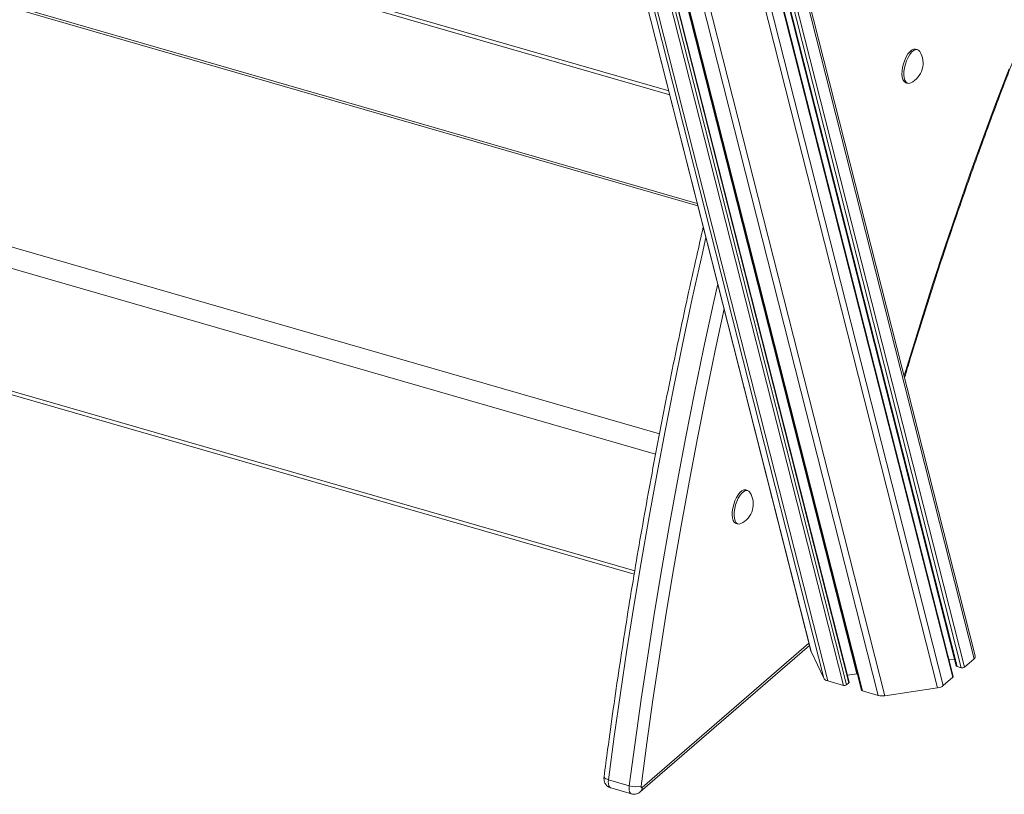
# Model space of a CAD drawing. Units: millimetres. Extents: x -6739 to 12627, y -68 to 9029.
# Drawn here: x 9777 to 10229, y 703 to 1059 of the extents above; entities that cross this region are included whole.
import ezdxf

# ---------------------------------------------------------------- set-up
doc = ezdxf.new("R2010")
doc.units = ezdxf.units.MM

msp = doc.modelspace()

# ---------------------------------------------------------------- linework, layer by layer
at = {"color": 7, "linetype": 'Continuous', "lineweight": 15}
for p, q in [((10078.9, 1300.71), (10214.71, 765.51)), ((10215.28, 766.89), (10079.32, 1302.7)), ((10005.96, 1297.34), (10139.98, 769.17)), ((10006.05, 1297.05), (10140.06, 768.95)), ((10074.98, 1294.86), (10210.28, 761.67)), ((10072.24, 1291.7), (10206.56, 762.36)), ((10070.28, 1287.86), (10204.96, 757.07)), ((10205.1, 757.42), (10070.38, 1288.35)), ((10066.35, 1282.01), (10200.53, 753.23)), ((10012.89, 1280.61), (10145.84, 756.67)), ((10014.79, 1279.08), (10147.67, 755.43)), ((10022.02, 1276.99), (10154.89, 753.34)), ((10157.57, 754.88), (10025.15, 1276.71)), ((10064.01, 1280.32), (10198.01, 752.22)), ((10030.18, 1274.95), (10163.08, 751.21)), ((10030.68, 1274.49), (10163.55, 750.84)), ((10037.9, 1272.41), (10170.78, 748.75)), ((10040.9, 1272.52), (10173.85, 748.59)), ((9618.22, 1156.1), (10075.28, 1024.15)), ((10087.92, 974.34), (9629.2, 1106.76)), ((10188.78, 1044.81), (10187.92, 1045.06)), ((10188.78, 1044.81), (10187.92, 1045.06)), ((10183.48, 1029.69), (10184.34, 1029.44)), ((10183.48, 1029.69), (10184.34, 1029.44)), ((9540.44, 954.01), (10059, 804.32)), ((10111, 842.73), (10110.13, 842.98)), ((10111, 842.73), (10110.13, 842.98)), ((10105.7, 827.61), (10106.56, 827.36)), ((10105.7, 827.61), (10106.56, 827.36)), ((10061.8, 704.52), (10139.34, 771.68)), ((10061.8, 704.52), (10139.34, 771.68)), ((10140.06, 768.95), (10145.84, 756.67)), ((10203.17, 765.03), (10205.78, 765.42)), ((10210.28, 761.67), (10214.71, 765.51)), ((10156.76, 758.04), (10160.96, 758.68)), ((10207.03, 762), (10208.88, 761.46)), ((10147.67, 755.43), (10154.89, 753.34)), ((10156.29, 753.55), (10157.42, 754.53)), ((10200.53, 753.23), (10204.96, 757.07)), ((10163.55, 750.84), (10170.78, 748.75)), ((10173.85, 748.59), (10198.01, 752.22)), ((10047.23, 710.12), (10056.75, 707.37)), ((10048.26, 706.35), (10057.79, 703.6)), ((10048.26, 706.35), (10057.79, 703.6))]:
    msp.add_line(p, q, dxfattribs=at)
at = {"color": 8, "linetype": 'Continuous', "lineweight": 15}
for p, q in [((10072.52, 1292.12), (10207.03, 762)), ((10073.76, 1293.96), (10208.88, 761.46)), ((10023.41, 1277.21), (10156.29, 753.55)), ((10024.9, 1276.78), (10157.42, 754.53)), ((10029.85, 1275.35), (10160.96, 758.68)), ((9616.97, 1158.1), (10074.83, 1025.93)), ((10088.2, 973.21), (9627.54, 1106.19)), ((10070.59, 868.63), (9532.57, 1023.95)), ((10068.82, 859.35), (9529.66, 1014.99)), ((9539.19, 956.02), (10059.26, 805.88)), ((10139.07, 772.73), (10062.64, 706.54))]:
    msp.add_line(p, q, dxfattribs=at)
at = {"color": 7, "linetype": 'Continuous', "lineweight": 15, "flags": 128}
for points in [[(10183.48, 1029.69), (10183.28, 1029.76), (10182.65, 1030.25), (10182.16, 1031.07), (10181.84, 1032.19), (10181.7, 1033.54), (10181.75, 1035.08), (10181.98, 1036.72), (10182.39, 1038.4), (10182.95, 1040.02), (10183.63, 1041.53), (10184.42, 1042.84), (10185.26, 1043.89), (10186.13, 1044.64), (10186.97, 1045.05), (10187.76, 1045.1), (10187.92, 1045.06)], [(10183.48, 1029.69), (10183.28, 1029.76), (10182.65, 1030.25), (10182.16, 1031.07), (10181.84, 1032.19), (10181.7, 1033.54), (10181.75, 1035.08), (10181.98, 1036.72), (10182.39, 1038.4), (10182.95, 1040.02), (10183.63, 1041.53), (10184.42, 1042.84), (10185.26, 1043.89), (10186.13, 1044.64), (10186.97, 1045.05), (10187.76, 1045.1), (10187.92, 1045.06)], [(10185.69, 1029.61), (10184.88, 1029.38), (10184.14, 1029.51), (10183.51, 1030), (10183.03, 1030.82), (10182.71, 1031.94), (10182.57, 1033.29), (10182.62, 1034.83), (10182.85, 1036.47), (10183.25, 1038.15), (10183.81, 1039.77), (10184.5, 1041.28), (10185.29, 1042.59), (10186.13, 1043.64), (10186.99, 1044.39), (10187.84, 1044.8), (10188.62, 1044.85), (10189.31, 1044.54), (10189.83, 1043.95)], [(10185.69, 1029.61), (10184.88, 1029.38), (10184.14, 1029.51), (10183.51, 1030), (10183.03, 1030.82), (10182.71, 1031.94), (10182.57, 1033.29), (10182.62, 1034.83), (10182.85, 1036.47), (10183.25, 1038.15), (10183.81, 1039.77), (10184.5, 1041.28), (10185.29, 1042.59), (10186.13, 1043.64), (10186.99, 1044.39), (10187.84, 1044.8), (10188.62, 1044.85), (10189.31, 1044.54), (10189.83, 1043.95)], [(10105.7, 827.61), (10105.49, 827.68), (10104.87, 828.17), (10104.38, 828.99), (10104.06, 830.1), (10103.92, 831.46), (10103.97, 833), (10104.2, 834.64), (10104.6, 836.31), (10105.16, 837.94), (10105.85, 839.44), (10106.64, 840.75), (10107.48, 841.81), (10108.35, 842.56), (10109.19, 842.97), (10109.98, 843.02), (10110.13, 842.98)], [(10105.7, 827.61), (10105.49, 827.68), (10104.87, 828.17), (10104.38, 828.99), (10104.06, 830.1), (10103.92, 831.46), (10103.97, 833), (10104.2, 834.64), (10104.6, 836.31), (10105.16, 837.94), (10105.85, 839.44), (10106.64, 840.75), (10107.48, 841.81), (10108.35, 842.56), (10109.19, 842.97), (10109.98, 843.02), (10110.13, 842.98)], [(10107.91, 827.53), (10107.1, 827.3), (10106.36, 827.43), (10105.73, 827.92), (10105.25, 828.74), (10104.93, 829.85), (10104.79, 831.21), (10104.83, 832.75), (10105.06, 834.39), (10105.47, 836.06), (10106.03, 837.69), (10106.72, 839.19), (10107.5, 840.5), (10108.35, 841.56), (10109.21, 842.31), (10110.06, 842.72), (10110.84, 842.77), (10111.53, 842.46), (10112.05, 841.87)], [(10107.91, 827.53), (10107.1, 827.3), (10106.36, 827.43), (10105.73, 827.92), (10105.25, 828.74), (10104.93, 829.85), (10104.79, 831.21), (10104.83, 832.75), (10105.06, 834.39), (10105.47, 836.06), (10106.03, 837.69), (10106.72, 839.19), (10107.5, 840.5), (10108.35, 841.56), (10109.21, 842.31), (10110.06, 842.72), (10110.84, 842.77), (10111.53, 842.46), (10112.05, 841.87)], [(10062.64, 706.54), (10062.53, 706.47), (10062.42, 706.44), (10062.33, 706.46), (10062.25, 706.53), (10062.19, 706.65), (10062.15, 706.81), (10062.14, 706.99), (10062.16, 707.2)], [(10062.64, 706.54), (10062.53, 706.47), (10062.42, 706.44), (10062.33, 706.46), (10062.25, 706.53), (10062.19, 706.65), (10062.15, 706.81), (10062.14, 706.99), (10062.16, 707.2)]]:
    msp.add_lwpolyline(points, dxfattribs=at)
at = {"color": 8, "linetype": 'Continuous', "lineweight": 15, "flags": 128}
for points in [[(10230.77, 1036.05), (10224.61, 1019.88), (10218.59, 1003.61), (10212.71, 987.24), (10206.96, 970.77), (10201.35, 954.22), (10195.89, 937.6), (10190.57, 920.9), (10185.4, 904.14), (10182.71, 895.23)], [(10230.77, 1036.05), (10224.61, 1019.88), (10218.59, 1003.61), (10212.71, 987.24), (10206.96, 970.77), (10201.35, 954.22), (10195.89, 937.6), (10190.57, 920.9), (10185.4, 904.14), (10182.71, 895.23)], [(10047.23, 710.12), (10049.87, 729.91), (10052.68, 749.78), (10055.67, 769.71), (10058.82, 789.7), (10062.15, 809.73), (10065.65, 829.82), (10069.31, 849.94), (10073.14, 870.09), (10077.14, 890.28), (10081.3, 910.48), (10085.63, 930.7), (10090.12, 950.93), (10091.88, 958.71)], [(10047.23, 710.12), (10049.87, 729.91), (10052.68, 749.78), (10055.67, 769.71), (10058.82, 789.7), (10062.15, 809.73), (10065.65, 829.82), (10069.31, 849.94), (10073.14, 870.09), (10077.14, 890.28), (10081.3, 910.48), (10085.63, 930.7), (10090.12, 950.93), (10091.88, 958.71)], [(10097.26, 937.53), (10095.15, 927.95), (10090.83, 907.73), (10086.67, 887.53), (10082.67, 867.34), (10078.84, 847.19), (10075.17, 827.07), (10071.68, 806.98), (10068.35, 786.95), (10065.19, 766.96), (10062.21, 747.03), (10059.39, 727.16), (10056.75, 707.37)], [(10097.26, 937.53), (10095.15, 927.95), (10090.83, 907.73), (10086.67, 887.53), (10082.67, 867.34), (10078.84, 847.19), (10075.17, 827.07), (10071.68, 806.98), (10068.35, 786.95), (10065.19, 766.96), (10062.21, 747.03), (10059.39, 727.16), (10056.75, 707.37)], [(10062.16, 707.2), (10064.79, 726.93), (10067.59, 746.73), (10070.57, 766.6), (10073.72, 786.52), (10077.03, 806.49), (10080.52, 826.51), (10084.17, 846.57), (10087.99, 866.66), (10091.97, 886.77), (10096.12, 906.91), (10100.19, 925.96)], [(10062.16, 707.2), (10064.79, 726.93), (10067.59, 746.73), (10070.57, 766.6), (10073.72, 786.52), (10077.03, 806.49), (10080.52, 826.51), (10084.17, 846.57), (10087.99, 866.66), (10091.97, 886.77), (10096.12, 906.91), (10100.19, 925.96)], [(10047.23, 710.12), (10046.59, 710.33), (10046.05, 710.56), (10045.63, 710.81), (10045.35, 711.07), (10045.21, 711.32), (10045.2, 711.46)], [(10047.23, 710.12), (10046.59, 710.33), (10046.05, 710.56), (10045.63, 710.81), (10045.35, 711.07), (10045.21, 711.32), (10045.2, 711.46)], [(10048.26, 706.35), (10048.08, 706.43), (10047.68, 706.79), (10047.38, 707.37), (10047.21, 708.15), (10047.15, 709.08), (10047.23, 710.12)], [(10048.26, 706.35), (10048.08, 706.43), (10047.68, 706.79), (10047.38, 707.37), (10047.21, 708.15), (10047.15, 709.08), (10047.23, 710.12)], [(10056.75, 707.37), (10056.68, 706.33), (10056.73, 705.4), (10056.91, 704.62), (10057.21, 704.04), (10057.6, 703.68), (10057.79, 703.6)], [(10056.75, 707.37), (10056.68, 706.33), (10056.73, 705.4), (10056.91, 704.62), (10057.21, 704.04), (10057.6, 703.68), (10057.79, 703.6)]]:
    msp.add_lwpolyline(points, dxfattribs=at)
at = {"color": 7, "linetype": 'Continuous', "lineweight": 15}
for centre, radius, start, end in [((10181.37, 1038.63), 10, 295.6293, 32.1664), ((10103.58, 836.54), 10, 295.6293, 32.1664), ((10059.74, 716.6), 9.7, 252.0497, 284.4075)]:
    msp.add_arc(centre, radius, start, end, dxfattribs=at)
at = {"color": 8, "linetype": 'Continuous', "lineweight": 15}
msp.add_arc((10060.04, 706.44), 2.6, 312.2351, 2.2535, dxfattribs=at)
at = {"color": 7, "linetype": 'Continuous', "lineweight": 15}
for centre, major_axis, start_param, end_param in [((10144.01, 769.55), (4.06, 0.15), 3.251558, 3.357529), ((10211.25, 766.51), (4.06, 0.15), 5.713724, 6.39315), ((10161.43, 757.67), (2.03, 0.08), 1.676321, 1.786733), ((10207.57, 762.46), (1.02, 0.04), 3.251558, 4.142927), ((10209.41, 761.92), (1.02, 0.04), 4.142927, 5.713724), ((10149.79, 757.27), (4.06, 0.15), 3.357529, 4.142927), ((10155.43, 753.8), (1.02, 0.04), 4.142927, 5.713724), ((10156.56, 754.78), (1.02, 0.04), 5.713724, 6.39315), ((10204.1, 757.32), (1.02, 0.04), 5.713724, 6.39315), ((10164.09, 751.3), (1.02, 0.04), 3.251558, 4.142927), ((10197.06, 754.23), (4.06, 0.15), 4.928325, 5.713724), ((10172.91, 750.6), (4.06, 0.15), 4.142927, 4.928325)]:
    msp.add_ellipse(centre, major_axis=major_axis, ratio=0.514242, start_param=start_param, end_param=end_param, dxfattribs=at)
for points, knots in [([(10182.91, 894.45), (10183.82, 897.51), (10186.27, 905.76), (10190.41, 919.14), (10195.31, 934.6), (10200.34, 950), (10205.5, 965.33), (10210.77, 980.59), (10216.16, 995.78), (10221.67, 1010.88), (10227.29, 1025.9), (10233.03, 1040.82), (10238.88, 1055.65), (10244.83, 1070.36), (10250.89, 1084.97), (10257.06, 1099.46), (10263.32, 1113.83), (10269.69, 1128.07), (10276.15, 1142.18), (10282.7, 1156.15), (10289.35, 1169.98), (10296.08, 1183.66), (10302.9, 1197.18), (10309.81, 1210.55), (10316.79, 1223.75), (10323.86, 1236.78), (10330.99, 1249.65), (10338.21, 1262.32), (10343.74, 1271.87), (10346.89, 1277.13), (10347.59, 1278.29)], [0, 0, 0, 0, 0.021932, 0.05915, 0.096368, 0.133586, 0.170803, 0.20802, 0.245237, 0.282454, 0.31967, 0.356886, 0.394101, 0.431315, 0.468529, 0.505742, 0.542955, 0.580166, 0.617377, 0.654587, 0.691795, 0.729003, 0.766209, 0.803414, 0.840618, 0.877821, 0.915022, 0.952221, 0.989419, 1, 1, 1, 1]), ([(10182.91, 894.45), (10183.82, 897.51), (10186.27, 905.76), (10190.41, 919.14), (10195.31, 934.6), (10200.34, 950), (10205.5, 965.33), (10210.77, 980.59), (10216.16, 995.78), (10221.67, 1010.88), (10227.29, 1025.9), (10233.03, 1040.82), (10238.88, 1055.65), (10244.83, 1070.36), (10250.89, 1084.97), (10257.06, 1099.46), (10263.32, 1113.83), (10269.69, 1128.07), (10276.15, 1142.18), (10282.7, 1156.15), (10289.35, 1169.98), (10296.08, 1183.66), (10302.9, 1197.18), (10309.81, 1210.55), (10316.79, 1223.75), (10323.86, 1236.78), (10330.99, 1249.65), (10338.21, 1262.32), (10343.74, 1271.87), (10346.89, 1277.13), (10347.59, 1278.29)], [0, 0, 0, 0, 0.021932, 0.05915, 0.096368, 0.133586, 0.170803, 0.20802, 0.245237, 0.282454, 0.31967, 0.356886, 0.394101, 0.431315, 0.468529, 0.505742, 0.542955, 0.580166, 0.617377, 0.654587, 0.691795, 0.729003, 0.766209, 0.803414, 0.840618, 0.877821, 0.915022, 0.952221, 0.989419, 1, 1, 1, 1]), ([(10090.68, 963.47), (10089.66, 959.07), (10087.19, 948.34), (10083.43, 931.28), (10079.36, 912.29), (10075.44, 893.32), (10071.67, 874.37), (10068.04, 855.44), (10064.56, 836.54), (10061.23, 817.67), (10058.05, 798.84), (10055.02, 780.05), (10052.14, 761.31), (10049.41, 742.62), (10047.1, 726.01), (10045.75, 715.64), (10045.2, 711.46)], [0, 0, 0, 0, 0.0519496, 0.1267439, 0.2015385, 0.2763337, 0.3511294, 0.4259257, 0.5007226, 0.5755202, 0.6503185, 0.7251177, 0.7999177, 0.8747187, 0.9495206, 1, 1, 1, 1]), ([(10090.68, 963.47), (10089.66, 959.07), (10087.19, 948.34), (10083.43, 931.28), (10079.36, 912.29), (10075.44, 893.32), (10071.67, 874.37), (10068.04, 855.44), (10064.56, 836.54), (10061.23, 817.67), (10058.05, 798.84), (10055.02, 780.05), (10052.14, 761.31), (10049.41, 742.62), (10047.1, 726.01), (10045.75, 715.64), (10045.2, 711.46)], [0, 0, 0, 0, 0.0519496, 0.1267439, 0.2015385, 0.2763337, 0.3511294, 0.4259257, 0.5007226, 0.5755202, 0.6503185, 0.7251177, 0.7999177, 0.8747187, 0.9495206, 1, 1, 1, 1]), ([(10045.2, 711.46), (10045.18, 711.18), (10045.12, 710.53), (10045.25, 709.56), (10045.59, 708.58), (10046.15, 707.69), (10046.93, 706.97), (10047.67, 706.51), (10048.15, 706.42), (10048.28, 706.39)], [0, 0, 0, 0, 0.131362, 0.297627, 0.452339, 0.610728, 0.773738, 0.939819, 1, 1, 1, 1]), ([(10045.2, 711.46), (10045.18, 711.18), (10045.12, 710.53), (10045.25, 709.56), (10045.59, 708.58), (10046.15, 707.69), (10046.93, 706.97), (10047.67, 706.51), (10048.15, 706.42), (10048.28, 706.39)], [0, 0, 0, 0, 0.131362, 0.297627, 0.452339, 0.610728, 0.773738, 0.939819, 1, 1, 1, 1]), ([(10057.8, 703.64), (10058.06, 703.57), (10058.66, 703.39), (10059.63, 703.46), (10060.59, 703.73), (10061.3, 704.12), (10061.67, 704.41), (10061.8, 704.52)], [0, 0, 0, 0, 0.187342, 0.436655, 0.665764, 0.88299, 1, 1, 1, 1]), ([(10057.8, 703.64), (10058.06, 703.57), (10058.66, 703.39), (10059.63, 703.46), (10060.59, 703.73), (10061.3, 704.12), (10061.67, 704.41), (10061.8, 704.52)], [0, 0, 0, 0, 0.187342, 0.436655, 0.665764, 0.88299, 1, 1, 1, 1])]:
    msp.add_open_spline(points, degree=3, knots=knots, dxfattribs=at)

doc.saveas('drawing.dxf')
